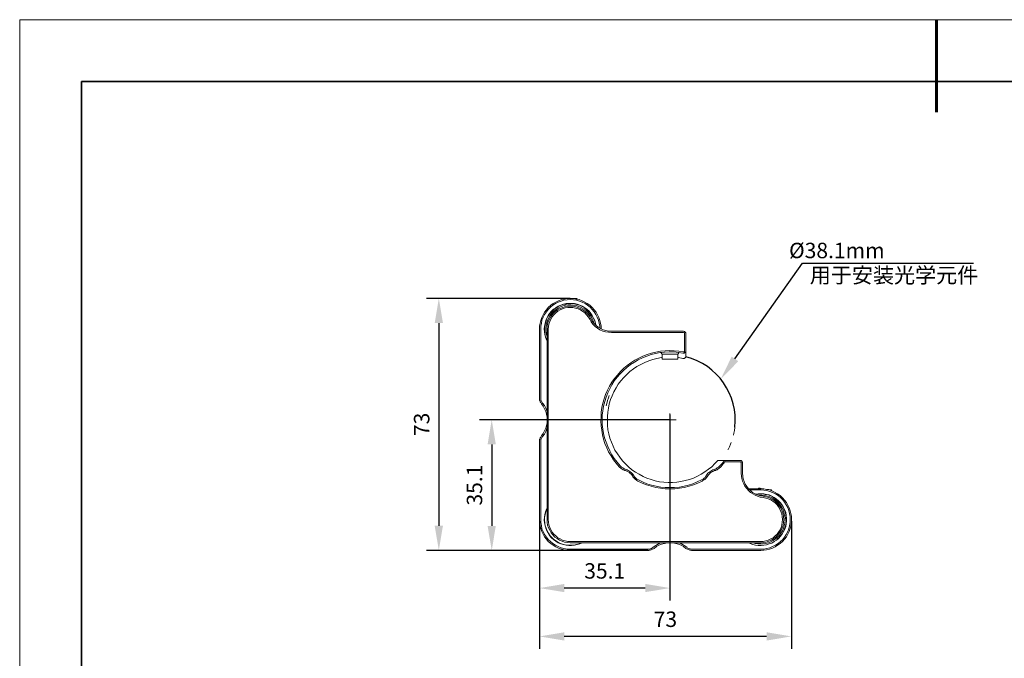
# Model space of a CAD drawing. Units: millimetres. Extents: x 12016 to 12313, y -7569 to -7359.
# Drawn here: x 12016 to 12175, y -7463 to -7359 of the extents above; entities that cross this region are included whole.
import ezdxf
from ezdxf import colors
from ezdxf.entities.mleader import LeaderData, LeaderLine
from ezdxf.math import Vec2, Vec3

# ---------------------------------------------------------------- set-up
doc = ezdxf.new("R2010")
doc.units = ezdxf.units.MM
doc.header["$LTSCALE"] = 10
doc.header["$PDMODE"] = 34
doc.layers.add('1轮廓实线层', color=7, linetype='Continuous')
doc.layers.add('6文字层', color=3, linetype='Continuous')
for name, color, linetype, lineweight in [('7标注层', 4, 'Continuous', 5), ('粗实线层', 7, 'Continuous', 35), ('细实线层', 7, 'Continuous', 18)]:
    doc.layers.add(name, color=color, linetype=linetype, lineweight=lineweight)
doc.styles.get("Standard").update_dxf_attribs({"font": 'simhei.ttf'})
doc.styles.add('TH-GBD2M', font='calibri.ttf', dxfattribs={"width": 0.8, "height": 2.5})
doc.dimstyles.new('TH-GBD2M', dxfattribs={"dimtxt": 2.5, "dimasz": 4, "dimexe": 2, "dimexo": 0, "dimgap": 1.5, "dimtad": 1, "dimdec": 4, "dimlfac": 0.1, "dimzin": 9, "dimdsep": 46, "dimtxsty": 'TH-GBD2M', "dimcen": 0, "dimclrt": 3, "dimadec": 0, "dimazin": 3, "dimtfac": 1, "dimtdec": 4, "dimtofl": 0, "dimtmove": 0, "dimatfit": 3, "dimfxl": 1, "dimtolj": 1, "dimtzin": 0, "dimarcsym": 0})

# ---------------------------------------------------------------- blocks, each defined once
blk = doc.blocks.new('*X117')
at = {"layer": '粗实线层', "lineweight": 60}
blk.add_line((0, 105), (0, 90), dxfattribs=at)
at = {"layer": '粗实线层'}
for p, q in [((-138.5, 95), (-138.5, -95)), ((138.5, 95), (-138.5, 95))]:
    blk.add_line(p, q, dxfattribs=at)
at = {"layer": '细实线层'}
for p, q in [((148.5, 105), (-148.5, 105)), ((-148.5, 105), (-148.5, -105))]:
    blk.add_line(p, q, dxfattribs=at)
blk = doc.blocks.new('*D146')
at = {"layer": '7标注层', "color": 0, "lineweight": -2, "transparency": 16777216}
for p, q in [((12120.86, -7424.14), (12089.98, -7424.14)), ((12091.98, -7428.14), (12091.98, -7441.34)), ((12117.27, -7445.34), (12089.98, -7445.34))]:
    blk.add_line(p, q, dxfattribs=at)
at = {"layer": '7标注层', "color": 0, "transparency": 16777216}
for points in [[(12091.31, -7428.14), (12092.64, -7428.14), (12091.98, -7424.14)], [(12091.31, -7441.34), (12092.64, -7441.34), (12091.98, -7445.34)]]:
    blk.add_solid(points, dxfattribs=at)
at = {"layer": 'Defpoints', "color": 0, "transparency": 16777216}
for p in [(12120.86, -7424.14), (12091.98, -7445.34), (12117.27, -7445.34)]:
    blk.add_point(p, dxfattribs=at)
at = {"layer": '7标注层', "color": 3, "transparency": 16777216, "insert": (12089.19, -7434.74), "char_height": 2.5, "width": 5.5204, "attachment_point": 5, "rotation": 90, "style": 'TH-GBD2M'}
blk.add_mtext('\\A1;35.1', dxfattribs=at)
blk = doc.blocks.new('*D147')
at = {"layer": '7标注层', "color": 0, "lineweight": -2, "transparency": 16777216}
for p, q in [((12104.71, -7404.49), (12081.41, -7404.49)), ((12083.41, -7408.49), (12083.41, -7441.32)), ((12104.46, -7445.32), (12081.41, -7445.32))]:
    blk.add_line(p, q, dxfattribs=at)
at = {"layer": '7标注层', "color": 0, "transparency": 16777216}
for points in [[(12082.74, -7408.49), (12084.08, -7408.49), (12083.41, -7404.49)], [(12082.74, -7441.32), (12084.08, -7441.32), (12083.41, -7445.32)]]:
    blk.add_solid(points, dxfattribs=at)
at = {"layer": 'Defpoints', "color": 0, "transparency": 16777216}
for p in [(12104.71, -7404.49), (12083.41, -7445.32), (12104.46, -7445.32)]:
    blk.add_point(p, dxfattribs=at)
at = {"layer": '7标注层', "color": 3, "transparency": 16777216, "insert": (12080.63, -7424.9), "char_height": 2.5, "attachment_point": 5, "rotation": 90, "style": 'TH-GBD2M'}
blk.add_mtext('\\A1;73', dxfattribs=at)
blk = doc.blocks.new('*D148')
at = {"layer": '7标注层', "color": 0, "lineweight": -2, "transparency": 16777216}
for p, q in [((12120.84, -7424.17), (12120.84, -7453.42)), ((12099.72, -7440.58), (12099.72, -7453.42)), ((12116.84, -7451.42), (12103.72, -7451.42))]:
    blk.add_line(p, q, dxfattribs=at)
at = {"layer": '7标注层', "color": 0, "transparency": 16777216}
for points in [[(12103.72, -7450.75), (12103.72, -7452.08), (12099.72, -7451.42)], [(12116.84, -7450.75), (12116.84, -7452.08), (12120.84, -7451.42)]]:
    blk.add_solid(points, dxfattribs=at)
at = {"layer": 'Defpoints', "color": 0, "transparency": 16777216}
for p in [(12120.84, -7424.17), (12099.72, -7440.58), (12099.72, -7451.42)]:
    blk.add_point(p, dxfattribs=at)
at = {"layer": '7标注层', "color": 3, "transparency": 16777216, "insert": (12110.28, -7448.64), "char_height": 2.5, "attachment_point": 5, "style": 'TH-GBD2M'}
blk.add_mtext('\\A1;35.1', dxfattribs=at)
blk = doc.blocks.new('*D149')
at = {"layer": '7标注层', "color": 0, "lineweight": -2, "transparency": 16777216}
for p, q in [((12099.72, -7440.58), (12099.72, -7461.25)), ((12140.51, -7440.58), (12140.51, -7461.25)), ((12136.51, -7459.25), (12103.72, -7459.25))]:
    blk.add_line(p, q, dxfattribs=at)
at = {"layer": '7标注层', "color": 0, "transparency": 16777216}
for points in [[(12103.72, -7458.58), (12103.72, -7459.92), (12099.72, -7459.25)], [(12136.51, -7458.58), (12136.51, -7459.92), (12140.51, -7459.25)]]:
    blk.add_solid(points, dxfattribs=at)
at = {"layer": 'Defpoints', "color": 0, "transparency": 16777216}
for p in [(12099.72, -7440.58), (12140.51, -7440.58), (12099.72, -7459.25)]:
    blk.add_point(p, dxfattribs=at)
at = {"layer": '7标注层', "color": 3, "transparency": 16777216, "insert": (12120.11, -7456.47), "char_height": 2.5, "attachment_point": 5, "style": 'TH-GBD2M'}
blk.add_mtext('\\A1;73', dxfattribs=at)

msp = doc.modelspace()

# ---------------------------------------------------------------- linework, layer by layer
at = {"color": 7, "lineweight": 0}
for points in [[(12104.70695, -7404.48703), (12104.21306, -7404.52231), (12103.71917, -7404.59286), (12103.26056, -7404.6987), (12102.76667, -7404.87508), (12102.34334, -7405.08675), (12101.92, -7405.3337), (12101.53195, -7405.61592), (12101.14389, -7405.9687), (12100.82639, -7406.32147), (12100.54417, -7406.70953), (12100.29722, -7407.13286), (12100.08556, -7407.59147), (12099.90917, -7408.05008), (12099.80334, -7408.5087), (12099.73278, -7409.00258), (12099.6975, -7409.49647)], [(12103.5075, -7404.62814), (12103.64861, -7404.48703)], [(12105.48306, -7404.48703), (12105.30667, -7404.48703), (12105.13028, -7404.48703), (12104.91861, -7404.48703), (12104.70695, -7404.48703), (12104.46, -7404.48703), (12104.24834, -7404.48703), (12104.07195, -7404.48703), (12103.89556, -7404.48703), (12103.78972, -7404.48703), (12103.68389, -7404.48703), (12103.64861, -7404.48703)], [(12109.68111, -7409.42592), (12109.68111, -7409.00258), (12109.61056, -7408.5087), (12109.46945, -7408.05008), (12109.32834, -7407.59147), (12109.11667, -7407.13286), (12108.86972, -7406.70953), (12108.55222, -7406.32147), (12108.23472, -7405.9687), (12107.88195, -7405.61592), (12107.45861, -7405.3337), (12107.03528, -7405.08675), (12106.61195, -7404.87508), (12106.15334, -7404.6987), (12105.65945, -7404.59286), (12105.20084, -7404.52231), (12104.70695, -7404.48703)], [(12105.73, -7404.48703), (12105.69472, -7404.48703), (12105.62417, -7404.48703), (12105.48306, -7404.48703)], [(12105.73, -7404.48703), (12105.87111, -7404.62814)], [(12099.90917, -7409.49647), (12099.94445, -7409.00258), (12100.015, -7408.5087), (12100.12084, -7408.01481), (12100.3325, -7407.5562), (12100.54417, -7407.09758), (12100.82639, -7406.67425), (12101.14389, -7406.2862), (12101.49667, -7405.93342), (12101.88472, -7405.61592), (12102.30806, -7405.3337), (12102.73139, -7405.12203), (12103.22528, -7404.94564), (12103.68389, -7404.80453), (12104.17778, -7404.73397), (12104.70695, -7404.6987)], [(12108.86972, -7408.86147), (12108.79917, -7408.54397), (12108.65806, -7408.08536), (12108.48167, -7407.69731), (12108.27, -7407.27397), (12108.02306, -7406.9212), (12107.74084, -7406.56842), (12107.38806, -7406.25092), (12107.03528, -7406.00397), (12106.64722, -7405.75703), (12106.22389, -7405.58064), (12105.80056, -7405.43953), (12105.37722, -7405.3337), (12104.91861, -7405.29842), (12104.46, -7405.29842), (12104.03667, -7405.3337), (12103.57806, -7405.43953), (12103.15472, -7405.58064), (12102.73139, -7405.75703), (12102.34334, -7406.00397), (12101.99056, -7406.25092), (12101.67306, -7406.56842), (12101.35556, -7406.9212), (12101.10861, -7407.27397), (12100.89695, -7407.69731), (12100.72056, -7408.08536), (12100.61472, -7408.54397), (12100.50889, -7408.96731), (12100.47361, -7409.42592), (12100.50889, -7409.88453), (12100.57945, -7410.30786), (12100.68528, -7410.76647), (12100.82639, -7411.18981), (12100.93222, -7411.40147)], [(12108.79917, -7408.8262), (12108.76389, -7408.61453), (12108.65806, -7408.15592), (12108.48167, -7407.73258), (12108.27, -7407.34453), (12107.98778, -7406.95647), (12107.70556, -7406.6037), (12107.35278, -7406.2862), (12107, -7406.03925), (12106.61195, -7405.79231), (12106.18861, -7405.61592), (12105.76528, -7405.47481), (12105.30667, -7405.36897), (12104.84806, -7405.3337), (12104.38945, -7405.3337), (12103.96611, -7405.40425), (12103.5075, -7405.51008), (12103.08417, -7405.6512), (12102.66084, -7405.86286), (12102.27278, -7406.10981), (12101.92, -7406.39203), (12101.6025, -7406.70953), (12101.32028, -7407.06231), (12101.07334, -7407.45036), (12100.86167, -7407.8737), (12100.72056, -7408.29703), (12100.61472, -7408.72036), (12100.54417, -7409.17897), (12100.54417, -7409.63758), (12100.57945, -7410.0962), (12100.65, -7410.55481), (12100.79111, -7410.97814), (12100.93222, -7411.29564)], [(12108.51695, -7408.54397), (12108.44639, -7408.22647), (12108.27, -7407.80314), (12108.05834, -7407.41508), (12107.81139, -7407.06231), (12107.52917, -7406.74481), (12107.21167, -7406.42731), (12106.85889, -7406.18036), (12106.47084, -7405.9687), (12106.08278, -7405.79231), (12105.65945, -7405.6512), (12105.23611, -7405.58064), (12104.81278, -7405.54536), (12104.35417, -7405.54536), (12103.93084, -7405.61592), (12103.5075, -7405.72175), (12103.11945, -7405.86286), (12102.73139, -7406.07453), (12102.34334, -7406.32147), (12102.02584, -7406.56842), (12101.70834, -7406.88592), (12101.42611, -7407.2387), (12101.21445, -7407.62675), (12101.03806, -7408.01481), (12100.89695, -7408.40286), (12100.79111, -7408.8262), (12100.75584, -7409.28481), (12100.75584, -7409.70814), (12100.79111, -7410.13147), (12100.89695, -7410.55481), (12100.93222, -7410.76647)], [(12100.93222, -7409.49647), (12100.9675, -7409.03786), (12101.03806, -7408.61453), (12101.17917, -7408.15592), (12101.39084, -7407.76786), (12101.6025, -7407.37981), (12101.88472, -7406.99175), (12102.20222, -7406.67425), (12102.555, -7406.39203), (12102.94306, -7406.18036), (12103.36639, -7406.00397), (12103.78972, -7405.86286), (12104.24834, -7405.75703), (12104.70695, -7405.75703)], [(12104.70695, -7405.9687), (12104.28361, -7405.9687), (12103.86028, -7406.03925), (12103.43695, -7406.18036), (12103.04889, -7406.35675), (12102.69611, -7406.56842), (12102.34334, -7406.85064), (12102.06111, -7407.13286), (12101.77889, -7407.48564), (12101.56722, -7407.83842), (12101.39084, -7408.22647), (12101.24972, -7408.64981), (12101.17917, -7409.07314), (12101.14389, -7409.49647)], [(12104.70695, -7404.6987), (12105.20084, -7404.73397), (12105.69472, -7404.80453), (12106.18861, -7404.94564), (12106.64722, -7405.12203), (12107.10584, -7405.3337), (12107.49389, -7405.61592), (12107.91722, -7405.93342), (12108.27, -7406.2862), (12108.5875, -7406.67425), (12108.83445, -7407.09758), (12109.08139, -7407.5562), (12109.25778, -7408.01481), (12109.39889, -7408.5087), (12109.46945, -7409.00258), (12109.46945, -7409.32008)], [(12104.70695, -7405.75703), (12105.16556, -7405.75703), (12105.58889, -7405.86286), (12106.0475, -7406.00397), (12106.43556, -7406.18036), (12106.85889, -7406.42731), (12107.21167, -7406.70953), (12107.52917, -7407.02703), (12107.81139, -7407.37981), (12108.02306, -7407.80314)], [(12107.84667, -7407.8737), (12107.635, -7407.52092), (12107.35278, -7407.16814), (12107.07056, -7406.85064), (12106.71778, -7406.6037), (12106.365, -7406.35675), (12105.97695, -7406.18036), (12105.55361, -7406.07453), (12105.13028, -7405.9687), (12104.70695, -7405.9687)], [(12108.02306, -7407.80314), (12108.27, -7408.1912), (12108.55222, -7408.54397), (12108.86972, -7408.86147), (12109.2225, -7409.1437), (12109.61056, -7409.39064), (12110.03389, -7409.56703), (12110.45722, -7409.70814), (12110.91584, -7409.81397), (12111.37445, -7409.81397)], [(12111.37445, -7410.02564), (12110.88056, -7409.99036), (12110.42195, -7409.91981), (12109.96334, -7409.7787), (12109.50472, -7409.56703), (12109.11667, -7409.32008), (12108.72861, -7409.03786), (12108.37584, -7408.68508), (12108.09361, -7408.29703), (12107.84667, -7407.8737)], [(12099.6975, -7409.49647), (12099.6975, -7420.53842)], [(12099.90917, -7420.53842), (12099.90917, -7409.49647)], [(12100.93222, -7440.32925), (12100.93222, -7409.49647)], [(12101.14389, -7409.49647), (12101.14389, -7440.32925)], [(12111.37445, -7409.81397), (12123.01611, -7409.81397)], [(12123.01611, -7410.02564), (12111.37445, -7410.02564)], [(12123.01611, -7409.81397), (12123.12195, -7409.84925), (12123.1925, -7409.84925), (12123.26306, -7409.88453), (12123.33361, -7409.95508), (12123.36889, -7410.02564), (12123.40417, -7410.0962), (12123.43945, -7410.16675), (12123.43945, -7410.23731)], [(12123.22778, -7410.23731), (12123.22778, -7410.20203), (12123.22778, -7410.16675), (12123.1925, -7410.13147), (12123.1925, -7410.0962), (12123.15722, -7410.06092), (12123.12195, -7410.06092), (12123.05139, -7410.02564), (12123.01611, -7410.02564)], [(12123.22778, -7412.9537), (12123.22778, -7410.23731)], [(12123.43945, -7410.23731), (12123.43945, -7412.9537)], [(12112.60917, -7431.75675), (12112.15056, -7431.19231), (12111.69195, -7430.62786), (12111.30389, -7429.99286), (12110.91584, -7429.35786), (12110.59834, -7428.68758), (12110.31611, -7427.98203), (12110.10445, -7427.31175), (12109.92806, -7426.57092), (12109.78695, -7425.86536), (12109.68111, -7425.12453), (12109.64584, -7424.3837), (12109.68111, -7423.64286), (12109.71639, -7422.90203), (12109.82222, -7422.1612), (12109.99861, -7421.45564), (12110.175, -7420.75008), (12110.42195, -7420.04453), (12110.73945, -7419.37425), (12111.05695, -7418.70397), (12111.445, -7418.06897), (12111.86834, -7417.46925), (12112.32695, -7416.90481), (12112.82084, -7416.34036), (12113.35, -7415.8112), (12113.91445, -7415.35258), (12114.51417, -7414.92925), (12115.14917, -7414.50592), (12115.78417, -7414.15314), (12116.45445, -7413.83564), (12117.16, -7413.5887), (12117.86556, -7413.37703), (12118.57111, -7413.20064), (12119.31195, -7413.05953), (12120.05278, -7412.98897), (12120.79361, -7412.9537), (12121.53445, -7412.98897), (12122.27528, -7413.02425), (12122.98084, -7413.16536)], [(12122.94556, -7413.37703), (12122.20472, -7413.23592), (12121.46389, -7413.16536), (12120.72306, -7413.16536), (12119.98222, -7413.20064), (12119.24139, -7413.2712), (12118.50056, -7413.41231), (12117.795, -7413.5887), (12117.08945, -7413.83564), (12116.38389, -7414.11786), (12115.71361, -7414.43536), (12115.07861, -7414.82342), (12114.44361, -7415.21147), (12113.84389, -7415.67008), (12113.31472, -7416.16397), (12112.78556, -7416.69314), (12112.29167, -7417.25758), (12111.83306, -7417.85731), (12111.445, -7418.49231), (12111.09222, -7419.12731), (12110.77472, -7419.79758), (12110.4925, -7420.50314), (12110.28084, -7421.2087), (12110.10445, -7421.94953), (12109.96334, -7422.69036), (12109.89278, -7423.4312), (12109.8575, -7424.17203), (12109.89278, -7424.91286), (12109.96334, -7425.6537), (12110.10445, -7426.39453), (12110.24556, -7427.10008), (12110.4925, -7427.80564), (12110.77472, -7428.5112), (12111.09222, -7429.18147), (12111.445, -7429.85175), (12111.83306, -7430.45147), (12112.29167, -7431.0512), (12112.78556, -7431.61564)], [(12119.59417, -7414.08258), (12119.45306, -7414.08258), (12118.7475, -7414.2237), (12118.07722, -7414.40008), (12117.40695, -7414.61175), (12116.77195, -7414.8587), (12116.13695, -7415.1762), (12115.50195, -7415.52897), (12114.9375, -7415.91703), (12114.37306, -7416.34036), (12113.84389, -7416.79897), (12113.35, -7417.29286), (12112.89139, -7417.82203), (12112.46806, -7418.38647), (12112.11528, -7418.9862), (12111.7625, -7419.6212), (12111.48028, -7420.2562), (12111.23334, -7420.8912), (12111.02167, -7421.56147), (12110.88056, -7422.26703), (12110.77472, -7422.93731), (12110.70417, -7423.64286), (12110.70417, -7424.34842), (12110.73945, -7425.05397), (12110.81, -7425.75953), (12110.95111, -7426.42981), (12111.1275, -7427.13536), (12111.37445, -7427.77036), (12111.62139, -7428.44064), (12111.93889, -7429.07564), (12112.32695, -7429.67536), (12112.715, -7430.23981), (12113.13834, -7430.80425), (12113.63222, -7431.29814), (12114.12611, -7431.79203), (12114.69056, -7432.25064), (12115.255, -7432.6387), (12115.85472, -7432.99147), (12116.48972, -7433.34425), (12117.12472, -7433.62647), (12117.795, -7433.83814), (12118.46528, -7434.04981), (12119.13556, -7434.19092), (12119.84111, -7434.26147), (12120.54667, -7434.33203), (12121.25222, -7434.33203), (12121.95778, -7434.26147), (12122.62806, -7434.15564), (12123.33361, -7434.01453), (12124.00389, -7433.83814), (12124.67417, -7433.5912), (12125.30917, -7433.30897), (12125.90889, -7432.99147), (12126.50861, -7432.60342), (12127.07306, -7432.18008), (12127.6375, -7431.75675), (12128.13139, -7431.26286), (12128.62528, -7430.7337)], [(12119.59417, -7413.51814), (12119.34722, -7413.2712)], [(12119.59417, -7414.36481), (12119.59417, -7413.51814)], [(12119.59417, -7413.51814), (12119.62945, -7413.51814), (12119.66472, -7413.51814), (12119.77056, -7413.51814), (12119.91167, -7413.51814), (12120.08806, -7413.51814), (12120.29972, -7413.51814)], [(12120.29972, -7413.51814), (12120.54667, -7413.51814), (12120.79361, -7413.51814), (12121.04056, -7413.51814), (12121.25222, -7413.51814), (12121.49917, -7413.51814), (12121.67556, -7413.51814), (12121.85195, -7413.51814), (12121.99306, -7413.51814), (12122.06361, -7413.51814), (12122.09889, -7413.51814)], [(12122.34584, -7413.2712), (12122.09889, -7413.51814)], [(12122.09889, -7413.51814), (12122.09889, -7414.36481)], [(12122.94556, -7414.2237), (12122.24, -7414.08258), (12122.09889, -7414.08258)], [(12123.43945, -7412.9537), (12123.43945, -7413.05953), (12123.40417, -7413.13008), (12123.36889, -7413.20064), (12123.29834, -7413.2712), (12123.22778, -7413.30647), (12123.12195, -7413.34175), (12123.05139, -7413.37703), (12122.94556, -7413.37703)], [(12122.94556, -7414.2237), (12123.05139, -7414.2237), (12123.12195, -7414.2237), (12123.22778, -7414.18842), (12123.29834, -7414.11786), (12123.36889, -7414.04731), (12123.40417, -7413.97675), (12123.43945, -7413.9062), (12123.43945, -7413.80036)], [(12122.98084, -7413.16536), (12123.05139, -7413.16536), (12123.08667, -7413.16536), (12123.12195, -7413.13008), (12123.15722, -7413.13008), (12123.1925, -7413.09481), (12123.22778, -7413.02425), (12123.22778, -7412.98897), (12123.22778, -7412.9537)], [(12123.43945, -7412.9537), (12123.43945, -7413.80036)], [(12119.59417, -7414.36481), (12119.62945, -7414.36481), (12119.66472, -7414.36481), (12119.77056, -7414.36481), (12119.91167, -7414.36481), (12120.08806, -7414.36481), (12120.29972, -7414.36481), (12120.54667, -7414.36481), (12120.79361, -7414.36481), (12121.04056, -7414.36481), (12121.25222, -7414.36481), (12121.49917, -7414.36481), (12121.67556, -7414.36481), (12121.85195, -7414.36481), (12121.99306, -7414.36481), (12122.06361, -7414.36481), (12122.09889, -7414.36481)], [(12099.6975, -7420.53842), (12099.6975, -7420.67953), (12099.73278, -7420.82064), (12099.73278, -7420.96175), (12099.80334, -7421.10286), (12099.83861, -7421.24397), (12099.90917, -7421.34981), (12099.97972, -7421.45564), (12100.05028, -7421.59675)], [(12100.22667, -7421.45564), (12100.15611, -7421.34981), (12100.08556, -7421.24397), (12100.015, -7421.13814), (12099.97972, -7421.03231), (12099.94445, -7420.92647), (12099.90917, -7420.78536), (12099.90917, -7420.67953), (12099.90917, -7420.53842)], [(12110.72308, -7421.0491), (12110.86772, -7420.6106), (12111.00916, -7420.23747)], [(12100.05028, -7421.59675), (12100.3325, -7421.94953), (12100.54417, -7422.37286), (12100.72056, -7422.7962), (12100.82639, -7423.25481), (12100.93222, -7423.71342), (12100.93222, -7424.17203), (12100.93222, -7424.63064), (12100.82639, -7425.08925), (12100.72056, -7425.51258), (12100.54417, -7425.93592), (12100.3325, -7426.35925), (12100.05028, -7426.74731)], [(12100.93222, -7422.83147), (12100.89695, -7422.72564), (12100.72056, -7422.26703), (12100.50889, -7421.8437), (12100.22667, -7421.45564)], [(12110.50635, -7421.88213), (12110.59784, -7421.4936), (12110.72308, -7421.0491)], [(12120.84395, -7425.14333), (12120.84395, -7423.14344)], [(12120.86417, -7424.17203), (12120.86417, -7423.32536)], [(12119.84397, -7424.14338), (12121.84387, -7424.14338)], [(12120.86417, -7424.17203), (12120.0175, -7424.17203)], [(12120.86417, -7424.17203), (12121.71084, -7424.17203)], [(12120.86417, -7424.17203), (12120.86417, -7424.98342)], [(12131.35439, -7425.37536), (12131.34858, -7425.43307), (12131.28226, -7425.89027), (12131.19618, -7426.34359), (12131.13008, -7426.62451)], [(12100.05028, -7426.74731), (12099.97972, -7426.85314), (12099.90917, -7426.95897), (12099.83861, -7427.10008), (12099.80334, -7427.2412), (12099.73278, -7427.34703), (12099.73278, -7427.48814), (12099.6975, -7427.62925), (12099.6975, -7427.77036)], [(12099.90917, -7427.77036), (12099.90917, -7427.66453), (12099.90917, -7427.52342), (12099.94445, -7427.41758), (12099.97972, -7427.27647), (12100.015, -7427.17064), (12100.08556, -7427.06481), (12100.15611, -7426.95897), (12100.22667, -7426.85314)], [(12100.22667, -7426.85314), (12100.50889, -7426.46508), (12100.72056, -7426.04175), (12100.89695, -7425.58314), (12100.93222, -7425.51258)], [(12099.6975, -7427.77036), (12099.6975, -7440.32925)], [(12099.90917, -7440.32925), (12099.90917, -7427.77036)], [(12130.75884, -7427.83804), (12130.65679, -7428.10783), (12130.4744, -7428.53222), (12130.27367, -7428.94815), (12130.24633, -7428.99908)], [(12113.6675, -7432.39175), (12113.52639, -7432.35647), (12113.38528, -7432.28592), (12113.24417, -7432.25064), (12113.10306, -7432.14481), (12112.96195, -7432.07425), (12112.85611, -7431.96842), (12112.75028, -7431.86258), (12112.60917, -7431.75675)], [(12112.78556, -7431.61564), (12112.89139, -7431.72147), (12112.99722, -7431.82731), (12113.10306, -7431.89786), (12113.20889, -7431.96842), (12113.35, -7432.03897), (12113.45584, -7432.10953), (12113.59695, -7432.18008), (12113.73806, -7432.21536)], [(12127.99028, -7432.21536), (12128.13139, -7432.18008), (12128.2725, -7432.10953), (12128.37834, -7432.03897), (12128.51945, -7431.96842), (12128.62528, -7431.89786), (12128.73111, -7431.82731), (12128.83695, -7431.72147), (12128.94278, -7431.61564)], [(12129.08389, -7431.75675), (12128.97806, -7431.86258), (12128.87222, -7431.96842), (12128.76639, -7432.07425), (12128.62528, -7432.14481), (12128.48417, -7432.25064), (12128.34306, -7432.28592), (12128.20195, -7432.35647), (12128.06084, -7432.39175)], [(12128.62528, -7430.7337), (12129.68361, -7430.7337)], [(12128.94278, -7431.61564), (12129.04861, -7431.50981), (12129.11917, -7431.40397), (12129.225, -7431.29814), (12129.33084, -7431.19231), (12129.40139, -7431.08647), (12129.50722, -7430.98064), (12129.57778, -7430.87481), (12129.68361, -7430.7337)], [(12129.78945, -7430.94536), (12129.68361, -7431.0512), (12129.61306, -7431.15703), (12129.5425, -7431.26286), (12129.43667, -7431.3687), (12129.36611, -7431.47453), (12129.26028, -7431.58036), (12129.18972, -7431.65092), (12129.08389, -7431.75675)], [(12129.68361, -7430.7337), (12129.78945, -7430.94536)], [(12129.68361, -7430.7337), (12132.18834, -7430.7337)], [(12132.18834, -7430.94536), (12129.78945, -7430.94536)], [(12132.18834, -7430.7337), (12132.25889, -7430.76897), (12132.36472, -7430.76897), (12132.43528, -7430.80425), (12132.50584, -7430.87481), (12132.54111, -7430.94536), (12132.57639, -7431.01592), (12132.61167, -7431.08647), (12132.61167, -7431.15703)], [(12132.4, -7431.15703), (12132.4, -7431.12175), (12132.4, -7431.08647), (12132.36472, -7431.0512), (12132.32945, -7431.01592), (12132.29417, -7430.98064), (12132.25889, -7430.98064), (12132.22361, -7430.94536), (12132.18834, -7430.94536)], [(12132.4, -7432.81508), (12132.4, -7431.15703)], [(12132.61167, -7431.15703), (12132.61167, -7432.81508)], [(12114.76111, -7433.23842), (12114.65528, -7433.09731), (12114.54945, -7432.9562), (12114.40834, -7432.85036), (12114.3025, -7432.70925), (12114.16139, -7432.6387), (12113.985, -7432.53286), (12113.84389, -7432.46231), (12113.6675, -7432.39175)], [(12113.73806, -7432.21536), (12113.91445, -7432.28592), (12114.09084, -7432.35647), (12114.26722, -7432.46231), (12114.40834, -7432.56814), (12114.58472, -7432.67397), (12114.69056, -7432.81508), (12114.83167, -7432.9562), (12114.9375, -7433.13258)], [(12115.64306, -7434.08508), (12115.50195, -7434.01453), (12115.39611, -7433.9087), (12115.255, -7433.83814), (12115.14917, -7433.73231), (12115.04334, -7433.62647), (12114.9375, -7433.48536), (12114.83167, -7433.37953), (12114.76111, -7433.23842)], [(12114.9375, -7433.13258), (12115.00806, -7433.23842), (12115.11389, -7433.37953), (12115.18445, -7433.48536), (12115.29028, -7433.55592), (12115.39611, -7433.66175), (12115.50195, -7433.76758), (12115.64306, -7433.83814), (12115.74889, -7433.9087)], [(12125.97945, -7433.9087), (12126.08528, -7433.83814), (12126.22639, -7433.76758), (12126.33222, -7433.66175), (12126.43806, -7433.55592), (12126.54389, -7433.48536), (12126.61445, -7433.37953), (12126.72028, -7433.23842), (12126.79084, -7433.13258)], [(12126.96722, -7433.23842), (12126.89667, -7433.37953), (12126.79084, -7433.48536), (12126.685, -7433.62647), (12126.57917, -7433.73231), (12126.47334, -7433.83814), (12126.33222, -7433.9087), (12126.19111, -7434.01453), (12126.08528, -7434.08508)], [(12126.79084, -7433.13258), (12126.89667, -7432.9562), (12127.0025, -7432.81508), (12127.14361, -7432.67397), (12127.32, -7432.56814), (12127.46111, -7432.46231), (12127.6375, -7432.35647), (12127.81389, -7432.28592), (12127.99028, -7432.21536)], [(12128.06084, -7432.39175), (12127.88445, -7432.46231), (12127.74334, -7432.53286), (12127.56695, -7432.6387), (12127.42584, -7432.70925), (12127.28472, -7432.85036), (12127.17889, -7432.9562), (12127.07306, -7433.09731), (12126.96722, -7433.23842)], [(12135.92778, -7436.7662), (12135.46917, -7436.69564), (12135.04584, -7436.55453), (12134.65778, -7436.37814), (12134.26972, -7436.16647), (12133.88167, -7435.91953), (12133.56417, -7435.63731), (12133.28195, -7435.28453), (12132.99972, -7434.93175), (12132.78806, -7434.5437), (12132.61167, -7434.12036), (12132.50584, -7433.69703), (12132.43528, -7433.2737), (12132.4, -7432.81508)], [(12132.61167, -7432.81508), (12132.64695, -7433.2737), (12132.7175, -7433.73231), (12132.85861, -7434.15564), (12133.035, -7434.57897), (12133.28195, -7434.96703), (12133.56417, -7435.31981), (12133.88167, -7435.63731), (12134.23445, -7435.91953), (12134.65778, -7436.16647), (12135.04584, -7436.34286), (12135.50445, -7436.48397), (12135.92778, -7436.55453)], [(12126.08528, -7434.08508), (12125.37972, -7434.43786), (12124.63889, -7434.72008), (12123.93334, -7434.93175), (12123.15722, -7435.14342), (12122.41639, -7435.24925), (12121.64028, -7435.35508), (12120.86417, -7435.35508), (12120.08806, -7435.35508), (12119.31195, -7435.24925), (12118.57111, -7435.14342), (12117.795, -7434.93175), (12117.05417, -7434.72008), (12116.34861, -7434.43786), (12115.64306, -7434.08508)], [(12115.74889, -7433.9087), (12116.41917, -7434.2262), (12117.12472, -7434.50842), (12117.86556, -7434.75536), (12118.60639, -7434.93175), (12119.34722, -7435.07286), (12120.08806, -7435.14342), (12120.86417, -7435.14342), (12121.605, -7435.14342), (12122.38111, -7435.07286), (12123.12195, -7434.93175), (12123.86278, -7434.75536), (12124.56834, -7434.50842), (12125.27389, -7434.2262), (12125.97945, -7433.9087)], [(12135.53972, -7435.31981), (12133.56417, -7435.31981)], [(12133.63472, -7444.0687), (12133.84639, -7444.17453), (12134.26972, -7444.35092), (12134.69306, -7444.45675), (12135.15167, -7444.52731), (12135.61028, -7444.52731), (12136.03361, -7444.49203), (12136.49222, -7444.42147), (12136.91556, -7444.28036), (12137.33889, -7444.13925), (12137.72695, -7443.89231), (12138.115, -7443.64536), (12138.4325, -7443.36314), (12138.75, -7443.01036), (12139.03222, -7442.65758), (12139.24389, -7442.26953), (12139.45556, -7441.88147), (12139.59667, -7441.45814), (12139.66722, -7440.99953), (12139.73778, -7440.54092), (12139.73778, -7440.11758), (12139.66722, -7439.65897), (12139.59667, -7439.20036), (12139.45556, -7438.77703), (12139.24389, -7438.38897), (12139.03222, -7438.00092), (12138.75, -7437.61286), (12138.4325, -7437.29536), (12138.115, -7437.01314), (12137.72695, -7436.73092), (12137.33889, -7436.51925), (12136.91556, -7436.34286), (12136.49222, -7436.23703), (12136.03361, -7436.16647), (12135.61028, -7436.1312), (12135.15167, -7436.1312), (12134.72834, -7436.20175)], [(12133.77584, -7435.53147), (12135.53972, -7435.53147)], [(12138.4325, -7443.32786), (12138.75, -7442.97508), (12138.99695, -7442.62231), (12139.24389, -7442.23425), (12139.42028, -7441.81092), (12139.56139, -7441.38758), (12139.66722, -7440.92897), (12139.7025, -7440.47036), (12139.66722, -7440.01175), (12139.63195, -7439.55314), (12139.52611, -7439.12981), (12139.34972, -7438.70647), (12139.17334, -7438.28314), (12138.92639, -7437.89508), (12138.64417, -7437.54231), (12138.29139, -7437.22481), (12137.93861, -7436.94258), (12137.55056, -7436.69564), (12137.1625, -7436.48397), (12136.73917, -7436.34286), (12136.28056, -7436.23703), (12135.82195, -7436.16647), (12135.36334, -7436.16647), (12134.90472, -7436.20175), (12134.79889, -7436.23703)], [(12135.08111, -7435.31981), (12135.22222, -7435.21397)], [(12139.45556, -7440.8937), (12139.49084, -7440.47036), (12139.49084, -7440.01175), (12139.42028, -7439.58842), (12139.31445, -7439.16508), (12139.17334, -7438.74175), (12138.96167, -7438.3537), (12138.71472, -7438.00092), (12138.46778, -7437.64814), (12138.15028, -7437.36592), (12137.7975, -7437.0837), (12137.44472, -7436.87203), (12137.02139, -7436.66036), (12136.63334, -7436.51925), (12136.21, -7436.41342), (12135.75139, -7436.37814), (12135.32806, -7436.37814), (12135.18695, -7436.37814)], [(12137.02139, -7435.4962), (12136.845, -7435.46092), (12136.66861, -7435.42564), (12136.45695, -7435.42564), (12136.24528, -7435.39036), (12135.99834, -7435.35508), (12135.78667, -7435.31981), (12135.61028, -7435.28453), (12135.43389, -7435.24925), (12135.32806, -7435.24925), (12135.2575, -7435.24925), (12135.22222, -7435.21397)], [(12140.51389, -7440.32925), (12140.51389, -7439.83536), (12140.44334, -7439.34147), (12140.30222, -7438.88286), (12140.16111, -7438.42425), (12139.94945, -7437.96564), (12139.7025, -7437.54231), (12139.385, -7437.15425), (12139.0675, -7436.80147), (12138.71472, -7436.4487), (12138.29139, -7436.16647), (12137.86806, -7435.91953), (12137.44472, -7435.70786), (12136.98611, -7435.53147), (12136.49222, -7435.42564), (12136.03361, -7435.35508), (12135.53972, -7435.31981)], [(12135.53972, -7435.53147), (12136.03361, -7435.56675), (12136.5275, -7435.63731), (12137.02139, -7435.77842), (12137.48, -7435.95481), (12137.93861, -7436.16647), (12138.36195, -7436.4487), (12138.75, -7436.7662), (12139.10278, -7437.11897), (12139.42028, -7437.50703), (12139.66722, -7437.93036), (12139.91417, -7438.38897), (12140.09056, -7438.84758), (12140.23167, -7439.34147), (12140.30222, -7439.83536), (12140.3375, -7440.32925)], [(12135.92778, -7436.55453), (12136.38639, -7436.62508), (12136.845, -7436.7662), (12137.23306, -7436.94258), (12137.65639, -7437.18953), (12138.00917, -7437.47175), (12138.32667, -7437.78925), (12138.60889, -7438.14203), (12138.85584, -7438.53008), (12139.03222, -7438.95342), (12139.17334, -7439.37675), (12139.24389, -7439.83536), (12139.27917, -7440.29397)], [(12137.26834, -7435.53147), (12137.23306, -7435.53147), (12137.1625, -7435.4962), (12137.02139, -7435.4962)], [(12137.26834, -7435.53147), (12137.37417, -7435.67258)], [(12139.0675, -7440.29397), (12139.03222, -7439.83536), (12138.96167, -7439.41203), (12138.82056, -7439.02397), (12138.64417, -7438.63592), (12138.4325, -7438.24786), (12138.18556, -7437.93036), (12137.86806, -7437.61286), (12137.51528, -7437.36592), (12137.1625, -7437.11897), (12136.77445, -7436.94258), (12136.35111, -7436.83675), (12135.92778, -7436.7662)], [(12100.93222, -7438.42425), (12100.82639, -7438.63592), (12100.68528, -7439.05925), (12100.57945, -7439.51786), (12100.50889, -7439.9412), (12100.47361, -7440.39981), (12100.50889, -7440.85842), (12100.61472, -7441.28175), (12100.72056, -7441.74036), (12100.89695, -7442.12842), (12101.10861, -7442.55175), (12101.35556, -7442.90453), (12101.67306, -7443.25731), (12101.99056, -7443.53953), (12102.34334, -7443.82175), (12102.73139, -7444.0687), (12103.15472, -7444.24508), (12103.57806, -7444.3862), (12104.03667, -7444.49203), (12104.46, -7444.52731), (12104.91861, -7444.52731), (12105.37722, -7444.49203), (12105.80056, -7444.3862), (12106.22389, -7444.24508), (12106.61195, -7444.0687)], [(12100.93222, -7438.49481), (12100.86167, -7438.6712), (12100.72056, -7439.09453), (12100.61472, -7439.51786), (12100.54417, -7439.97647), (12100.54417, -7440.43508), (12100.57945, -7440.8937), (12100.65, -7441.31703), (12100.79111, -7441.74036), (12100.9675, -7442.1637), (12101.17917, -7442.55175), (12101.42611, -7442.93981), (12101.74361, -7443.25731), (12102.06111, -7443.57481), (12102.44917, -7443.82175), (12102.83722, -7444.0687), (12103.26056, -7444.24508), (12103.68389, -7444.3862), (12104.10722, -7444.45675), (12104.56584, -7444.49203), (12105.02445, -7444.49203), (12105.48306, -7444.42147), (12105.90639, -7444.31564), (12106.32972, -7444.17453), (12106.50611, -7444.0687)], [(12099.6975, -7440.32925), (12099.73278, -7440.82314), (12099.80334, -7441.31703), (12099.90917, -7441.77564), (12100.08556, -7442.23425), (12100.29722, -7442.69286), (12100.54417, -7443.1162), (12100.82639, -7443.50425), (12101.14389, -7443.85703), (12101.53195, -7444.20981), (12101.92, -7444.49203), (12102.34334, -7444.73897), (12102.76667, -7444.95064), (12103.26056, -7445.12703), (12103.71917, -7445.23286), (12104.21306, -7445.30342), (12104.70695, -7445.3387)], [(12104.70695, -7445.12703), (12104.17778, -7445.09175), (12103.68389, -7445.0212), (12103.22528, -7444.88008), (12102.73139, -7444.7037), (12102.30806, -7444.49203), (12101.88472, -7444.20981), (12101.49667, -7443.89231), (12101.14389, -7443.53953), (12100.82639, -7443.15147), (12100.54417, -7442.72814), (12100.3325, -7442.26953), (12100.12084, -7441.81092), (12100.015, -7441.31703), (12099.94445, -7440.82314), (12099.90917, -7440.32925)], [(12104.70695, -7444.0687), (12104.24834, -7444.03342), (12103.78972, -7443.96286), (12103.36639, -7443.82175), (12102.94306, -7443.64536), (12102.555, -7443.39842), (12102.20222, -7443.15147), (12101.88472, -7442.7987), (12101.6025, -7442.44592), (12101.39084, -7442.05786), (12101.17917, -7441.66981), (12101.03806, -7441.2112), (12100.9675, -7440.78786), (12100.93222, -7440.32925)], [(12101.14389, -7440.32925), (12101.17917, -7440.75258), (12101.24972, -7441.17592), (12101.39084, -7441.59925), (12101.56722, -7441.98731), (12101.77889, -7442.34008), (12102.06111, -7442.69286), (12102.34334, -7442.97508), (12102.69611, -7443.25731), (12103.04889, -7443.46897), (12103.43695, -7443.64536), (12103.86028, -7443.7512), (12104.28361, -7443.85703), (12104.70695, -7443.85703)], [(12134.26972, -7444.0687), (12134.65778, -7444.17453), (12135.08111, -7444.24508), (12135.50445, -7444.28036), (12135.96306, -7444.28036), (12136.38639, -7444.20981), (12136.80972, -7444.0687), (12137.19778, -7443.92758), (12137.58584, -7443.71592), (12137.93861, -7443.46897), (12138.29139, -7443.18675), (12138.57361, -7442.86925), (12138.82056, -7442.51647), (12139.0675, -7442.12842), (12139.24389, -7441.74036), (12139.34972, -7441.31703), (12139.45556, -7440.8937)], [(12139.27917, -7440.32925), (12139.24389, -7440.78786), (12139.17334, -7441.2112), (12139.03222, -7441.66981), (12138.85584, -7442.05786), (12138.60889, -7442.44592), (12138.32667, -7442.7987), (12138.00917, -7443.15147), (12137.65639, -7443.39842), (12137.26834, -7443.64536), (12136.845, -7443.82175), (12136.42167, -7443.96286), (12135.96306, -7444.03342), (12135.53972, -7444.0687)], [(12135.53972, -7443.85703), (12135.96306, -7443.85703), (12136.38639, -7443.7512), (12136.77445, -7443.64536), (12137.1625, -7443.46897), (12137.55056, -7443.25731), (12137.86806, -7442.97508), (12138.18556, -7442.69286), (12138.4325, -7442.34008), (12138.67945, -7441.98731), (12138.85584, -7441.59925), (12138.96167, -7441.17592), (12139.03222, -7440.75258), (12139.0675, -7440.32925)], [(12140.3375, -7440.32925), (12140.30222, -7440.82314), (12140.23167, -7441.31703), (12140.09056, -7441.81092), (12139.91417, -7442.26953), (12139.66722, -7442.72814), (12139.42028, -7443.15147), (12139.10278, -7443.53953), (12138.75, -7443.89231), (12138.36195, -7444.20981), (12137.93861, -7444.49203), (12137.48, -7444.7037), (12137.02139, -7444.88008), (12136.5275, -7445.0212), (12136.03361, -7445.09175), (12135.53972, -7445.12703)], [(12135.53972, -7445.3387), (12136.03361, -7445.30342), (12136.49222, -7445.23286), (12136.98611, -7445.12703), (12137.44472, -7444.95064), (12137.86806, -7444.73897), (12138.29139, -7444.49203), (12138.71472, -7444.20981), (12139.0675, -7443.85703), (12139.385, -7443.50425), (12139.7025, -7443.1162), (12139.94945, -7442.69286), (12140.16111, -7442.23425), (12140.30222, -7441.77564), (12140.44334, -7441.31703), (12140.51389, -7440.82314), (12140.51389, -7440.32925)], [(12139.0675, -7440.32925), (12139.0675, -7440.29397)], [(12139.27917, -7440.29397), (12139.27917, -7440.32925)], [(12104.70695, -7443.85703), (12135.53972, -7443.85703)], [(12135.53972, -7444.0687), (12104.70695, -7444.0687)], [(12119.52361, -7444.0687), (12119.41778, -7444.10397), (12118.99445, -7444.28036), (12118.53584, -7444.52731), (12118.14778, -7444.80953)], [(12118.28889, -7444.98592), (12118.67695, -7444.7037), (12119.065, -7444.49203), (12119.48834, -7444.31564), (12119.94695, -7444.17453), (12120.40556, -7444.10397), (12120.86417, -7444.0687), (12121.32278, -7444.10397), (12121.78139, -7444.17453), (12122.24, -7444.31564), (12122.66334, -7444.49203), (12123.05139, -7444.7037), (12123.43945, -7444.98592)], [(12123.58056, -7444.80953), (12123.15722, -7444.52731), (12122.73389, -7444.28036), (12122.31056, -7444.10397), (12122.20472, -7444.0687)], [(12138.15028, -7443.29258), (12138.18556, -7443.29258), (12138.18556, -7443.32786), (12138.25611, -7443.36314), (12138.29139, -7443.36314), (12138.32667, -7443.36314), (12138.39722, -7443.36314), (12138.4325, -7443.32786)], [(12117.26584, -7445.12703), (12104.70695, -7445.12703)], [(12104.70695, -7445.3387), (12117.26584, -7445.3387)], [(12118.14778, -7444.80953), (12118.04195, -7444.88008), (12117.93611, -7444.95064), (12117.83028, -7444.98592), (12117.72445, -7445.05647), (12117.61861, -7445.05647), (12117.51278, -7445.09175), (12117.37167, -7445.12703), (12117.26584, -7445.12703)], [(12117.26584, -7445.3387), (12117.40695, -7445.3387), (12117.51278, -7445.30342), (12117.65389, -7445.26814), (12117.795, -7445.23286), (12117.93611, -7445.19758), (12118.04195, -7445.12703), (12118.18306, -7445.05647), (12118.28889, -7444.98592)], [(12123.43945, -7444.98592), (12123.54528, -7445.05647), (12123.68639, -7445.12703), (12123.79222, -7445.19758), (12123.93334, -7445.23286), (12124.07445, -7445.26814), (12124.18028, -7445.30342), (12124.32139, -7445.3387), (12124.4625, -7445.3387)], [(12124.4625, -7445.12703), (12124.35667, -7445.12703), (12124.21556, -7445.09175), (12124.10972, -7445.05647), (12124.00389, -7445.05647), (12123.86278, -7444.98592), (12123.75695, -7444.95064), (12123.65111, -7444.88008), (12123.58056, -7444.80953)], [(12135.53972, -7445.12703), (12124.4625, -7445.12703)], [(12124.4625, -7445.3387), (12135.53972, -7445.3387)]]:
    msp.add_lwpolyline(points, dxfattribs=at)
at = {"layer": '1轮廓实线层'}
msp.add_arc((12120.81008, -7424.2221), 10.60719, 353.7582164, 75.745929, dxfattribs=at)

# ---------------------------------------------------------------- block references
at = {"layer": '6文字层'}
msp.add_blockref('*X117', (12164.02152, -7464.34551), dxfattribs=at)

# ---------------------------------------------------------------- texts
at = {"layer": '粗实线层', "char_height": 2.5, "attachment_point": 3}
for s, width, insert in [('{\\fISOCPEUR|b0|i0|c0|p34;\\C3;%%C\\fSimHei|b0|i0|c134|p49;38.1mm}', 9.5468837, (12155.6121, -7395.48115)), ('{\\C3;用于安装光学元件}', 33.4421921, (12170.78156, -7399.48294))]:
    msp.add_mtext_dynamic_manual_height_columns(s, width=width, gutter_width=7.5, heights=[0], dxfattribs=dict(at, insert=insert))

# ---------------------------------------------------------------- dimensions: what is measured, and where the dimension line sits
at = {"layer": '7标注层'}
for base, p1, p2, angle, text, picture, middle in [((12083.4114, -7445.32106), (12104.70695, -7404.48703), (12104.46, -7445.32106), 90, '73', '*D147', (12080.63063, -7424.90404)), ((12091.97526, -7445.3387), (12120.86417, -7424.14338), (12117.26584, -7445.3387), 90, '35.1', '*D146', (12089.19449, -7434.74104)), ((12099.71514, -7451.41646), (12120.84395, -7424.17203), (12099.71514, -7440.5762), 180, '35.1', '*D148', (12110.27955, -7448.63569)), ((12099.71514, -7459.25126), (12140.51389, -7440.5762), (12099.71514, -7440.5762), 180, '73', '*D149', (12120.11452, -7456.47049))]:
    dim = msp.add_linear_dim(base=base, p1=p1, p2=p2, angle=angle, text=text, dimstyle='TH-GBD2M', dxfattribs=at)
    dim.commit()
    dim.dimension.update_dxf_attribs({"geometry": picture, "text_midpoint": middle})

# ---------------------------------------------------------------- leaders
ml = msp.add_multileader_mtext('Standard', dxfattribs=at)
ml.set_content('', color=256)
ml.set_leader_properties()
ml.build(insert=Vec2(0, 0))
ctx = ml.context
ctx.base_point, ctx.char_height, ctx.plane_origin = Vec3(12170.03203, -7398.81175), 2, Vec3(12129.07263, -7417.57058)
notes = []
notes.append((ctx, [(1, (1, 1, 0), (12142.32629, -7398.81175), (1, 0), 27.70575, [(0, [(12129.07263, -7417.57058)], 0, [])])]))
ctx.mtext.insert, ctx.mtext.flow_direction = Vec3(12172.03203, -7397.81175), 5
for ctx, leaders in notes:
    for number, flags, end, landing, length, lines in leaders:
        leader = LeaderData()
        leader.index, (leader.has_last_leader_line, leader.has_dogleg_vector, leader.attachment_direction) = number, flags
        leader.last_leader_point, leader.dogleg_vector, leader.dogleg_length = Vec3(end), Vec3(landing), length
        for number, points, colour, breaks in lines:
            line = LeaderLine()
            line.index, line.vertices, line.color, line.breaks = number, Vec3.list(points), colors.encode_raw_color(colour), breaks
            leader.lines.append(line)
        ctx.leaders.append(leader)

doc.saveas('drawing.dxf')
